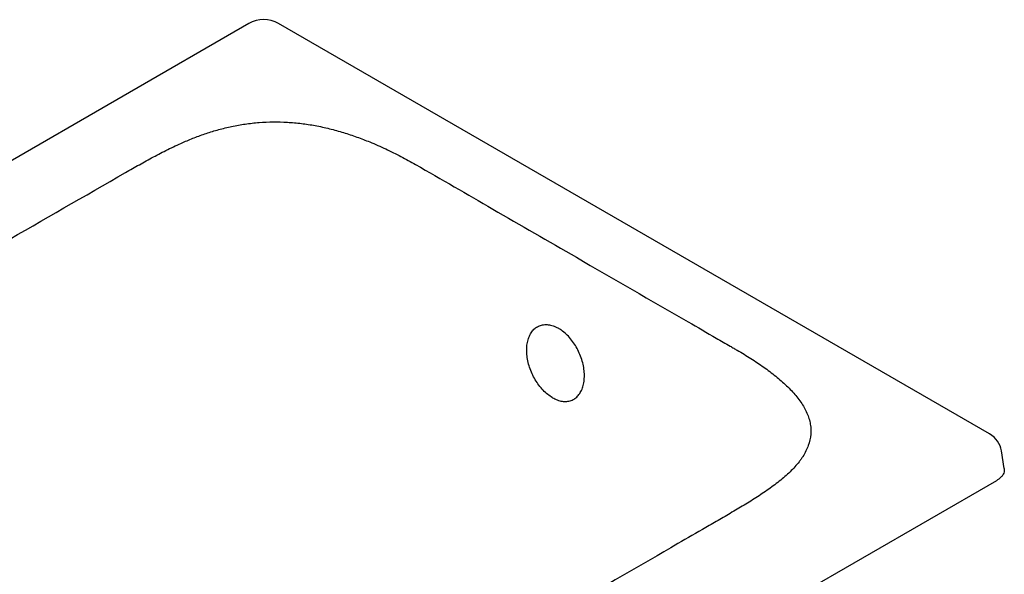
# Model space of a CAD drawing. Units: inches. Extents: x 7 to 202, y 25 to 148.
# Drawn here: x 169 to 198, y 132 to 148 of the extents above; entities that cross this region are included whole.
import ezdxf

# ---------------------------------------------------------------- set-up
doc = ezdxf.new("R2010")
doc.units = ezdxf.units.IN
doc.header["$LTSCALE"] = 2
doc.header["$MEASUREMENT"] = 0
doc.layers.add('WATERWORKS FIXTURE', color=7, linetype='Continuous')

# ---------------------------------------------------------------- blocks, each defined once
blk = doc.blocks.new('CLAW3L ISO')
at = {"layer": 'WATERWORKS FIXTURE'}
for p, q in [((20.496, 11.832), (-20.496, -11.832)), ((42.061, -0.116), (21.364, 11.832)), ((42.484, -1.119), (42.407, -0.609)), ((42.257, -1.478), (1.19, -25.185))]:
    blk.add_line(p, q, dxfattribs=at)
for centre, radius, start, end in [((20.93, 11.06), 0.886, 60.6779, 119.3221), ((41.727, -0.717), 0.688, 9.0083, 60.8889)]:
    blk.add_arc(centre, radius, start, end, dxfattribs=at)
for points, knots in [([(-8.324, -17.114), (-8.555, -16.979), (-9.016, -16.709), (-9.688, -16.294), (-10.341, -15.868), (-10.968, -15.43), (-11.501, -15.028), (-11.948, -14.666), (-12.315, -14.346), (-12.661, -14.018), (-12.98, -13.682), (-13.267, -13.337), (-13.497, -13.013), (-13.675, -12.714), (-13.807, -12.44), (-13.905, -12.169), (-13.967, -11.904), (-13.995, -11.645), (-13.988, -11.386), (-13.943, -11.127), (-13.856, -10.872), (-13.728, -10.621), (-13.562, -10.378), (-13.363, -10.149), (-13.135, -9.935), (-12.883, -9.736), (-12.61, -9.546), (-12.318, -9.366), (-12.035, -9.207), (-11.844, -9.105), (-11.343, -8.839), (-10.52, -8.389), (-9.319, -7.703), (-8.134, -7.008), (-6.957, -6.308), (-5.781, -5.608), (-2.615, -3.758), (2.565, -0.772), (9.73, 3.366), (14.649, 6.196), (17.31, 7.725), (17.717, 7.95), (18.136, 8.168), (18.534, 8.354), (18.908, 8.51), (19.256, 8.637), (19.618, 8.748), (19.997, 8.841), (20.391, 8.911), (20.797, 8.956), (21.209, 8.974), (21.621, 8.964), (22.03, 8.927), (22.441, 8.864), (22.85, 8.775), (23.256, 8.663), (23.645, 8.532), (24.057, 8.373), (24.485, 8.184), (24.929, 7.963), (25.972, 7.383), (27.655, 6.394), (29.218, 5.496), (30.031, 5.028)], [0, 0, 0, 0, 0.013382, 0.026774, 0.040165, 0.053547, 0.066921, 0.075932, 0.084968, 0.094007, 0.103034, 0.112042, 0.121036, 0.127729, 0.134427, 0.141116, 0.147212, 0.153326, 0.159435, 0.165524, 0.171653, 0.177808, 0.183964, 0.190095, 0.195881, 0.201683, 0.2075, 0.21332, 0.219122, 0.22359, 0.223917, 0.24688, 0.269843, 0.292813, 0.315788, 0.338762, 0.361732, 0.499533, 0.637325, 0.775116, 0.782783, 0.790454, 0.798118, 0.805774, 0.811351, 0.816943, 0.822525, 0.828089, 0.83369, 0.839307, 0.844905, 0.850504, 0.856122, 0.861726, 0.867819, 0.873933, 0.880056, 0.886163, 0.894115, 0.902076, 0.910033, 0.953202, 1, 1, 1, 1]), ([(30.031, 5.028), (31.117, 4.401), (32.203, 3.774), (33.56, 2.99), (33.967, 2.755), (34.408, 2.5), (34.578, 2.402), (34.646, 2.362), (34.679, 2.343), (34.781, 2.284), (34.848, 2.244), (35.046, 2.123), (35.174, 2.042), (35.425, 1.874), (35.546, 1.789), (35.721, 1.657), (35.778, 1.612), (35.89, 1.522), (35.944, 1.476), (36.102, 1.338), (36.201, 1.244), (36.383, 1.051), (36.466, 0.951), (36.575, 0.798), (36.609, 0.747), (36.656, 0.668), (36.671, 0.641), (36.699, 0.588), (36.712, 0.561), (36.775, 0.428), (36.812, 0.319), (36.845, 0.155), (36.852, 0.1), (36.858, 0.017), (36.859, -0.011), (36.858, -0.067), (36.857, -0.095), (36.847, -0.234), (36.822, -0.343), (36.745, -0.558), (36.692, -0.664), (36.608, -0.795), (36.591, -0.821), (36.554, -0.872), (36.536, -0.898), (36.477, -0.974), (36.435, -1.023), (36.303, -1.17), (36.205, -1.265), (36.047, -1.403), (35.993, -1.448), (35.88, -1.538), (35.823, -1.582), (35.646, -1.714), (35.523, -1.799), (35.271, -1.965), (35.142, -2.047), (34.879, -2.208), (34.746, -2.288), (34.477, -2.446), (34.342, -2.524), (34.071, -2.681), (33.665, -2.916), (33.259, -3.151), (30.823, -4.562), (28.658, -5.817), (25.408, -7.697), (24.324, -8.324), (22.155, -9.576), (21.07, -10.202), (18.899, -11.454), (17.814, -12.079), (15.641, -13.33), (14.555, -13.955), (11.296, -15.83), (9.123, -17.08), (6.677, -18.485), (6.405, -18.642), (6.065, -18.837), (5.98, -18.885), (5.895, -18.934), (5.861, -18.954), (5.844, -18.963), (5.794, -18.993), (5.761, -19.013), (5.662, -19.074), (5.598, -19.115), (5.467, -19.196), (5.402, -19.237), (5.204, -19.357), (5.069, -19.435), (4.79, -19.585), (4.646, -19.657), (4.348, -19.793), (4.193, -19.857), (3.952, -19.947), (3.87, -19.976), (3.745, -20.017), (3.702, -20.031), (3.617, -20.057), (3.575, -20.07), (3.189, -20.181), (2.832, -20.256), (2.368, -20.32), (2.274, -20.331), (2.085, -20.35), (1.989, -20.358), (1.703, -20.378), (1.512, -20.384), (1.131, -20.386), (0.941, -20.381), (0.655, -20.366), (0.56, -20.36), (0.418, -20.349), (0.37, -20.344), (0.275, -20.336), (0.228, -20.331), (-0.009, -20.306), (-0.196, -20.281), (-0.566, -20.225), (-0.75, -20.192), (-1.023, -20.139), (-1.113, -20.12), (-1.293, -20.081), (-1.382, -20.06), (-1.648, -19.997), (-1.823, -19.953), (-2.34, -19.812), (-2.676, -19.709), (-3.333, -19.488), (-3.654, -19.37), (-4.128, -19.186), (-4.285, -19.123), (-4.596, -18.994), (-4.75, -18.928), (-5.207, -18.728), (-5.506, -18.591), (-6.093, -18.311), (-6.381, -18.167), (-6.949, -17.874), (-7.229, -17.725), (-7.782, -17.423), (-8.055, -17.269), (-8.324, -17.114)], [0, 0, 0, 0, 0.0625, 0.0625, 0.078125, 0.085937, 0.087891, 0.087891, 0.089844, 0.089844, 0.09375, 0.09375, 0.101562, 0.101562, 0.109375, 0.109375, 0.113281, 0.113281, 0.117187, 0.117187, 0.125, 0.125, 0.132812, 0.132812, 0.136719, 0.136719, 0.138672, 0.138672, 0.140625, 0.140625, 0.148437, 0.148437, 0.152344, 0.152344, 0.154297, 0.154297, 0.15625, 0.15625, 0.164062, 0.164062, 0.171875, 0.171875, 0.173828, 0.173828, 0.175781, 0.175781, 0.179687, 0.179687, 0.1875, 0.1875, 0.191406, 0.191406, 0.195312, 0.195312, 0.203125, 0.203125, 0.210937, 0.210937, 0.21875, 0.21875, 0.226562, 0.226562, 0.234375, 0.25, 0.25, 0.375, 0.375, 0.4375, 0.4375, 0.5, 0.5, 0.5625, 0.5625, 0.625, 0.625, 0.75, 0.75, 0.765625, 0.765625, 0.769531, 0.770508, 0.770508, 0.771484, 0.771484, 0.773437, 0.773437, 0.777344, 0.777344, 0.78125, 0.78125, 0.789062, 0.789062, 0.796875, 0.796875, 0.804687, 0.804687, 0.808594, 0.808594, 0.810547, 0.810547, 0.8125, 0.8125, 0.828125, 0.828125, 0.832031, 0.832031, 0.835937, 0.835937, 0.84375, 0.84375, 0.851562, 0.851562, 0.855469, 0.855469, 0.857422, 0.857422, 0.859375, 0.859375, 0.867187, 0.867187, 0.875, 0.875, 0.878906, 0.878906, 0.882812, 0.882812, 0.890625, 0.890625, 0.90625, 0.90625, 0.921875, 0.921875, 0.929687, 0.929687, 0.9375, 0.9375, 0.953125, 0.953125, 0.96875, 0.96875, 0.984375, 0.984375, 1, 1, 1, 1]), ([(29.336, 0.941), (29.29, 0.971), (29.196, 1.031), (29.063, 1.154), (28.941, 1.298), (28.832, 1.461), (28.74, 1.639), (28.667, 1.824), (28.616, 2.014), (28.588, 2.202), (28.584, 2.382), (28.603, 2.55), (28.646, 2.701), (28.71, 2.831), (28.795, 2.936), (28.897, 3.013), (29.015, 3.06), (29.144, 3.075), (29.282, 3.058), (29.405, 3.017), (29.482, 2.976), (29.511, 2.96)], [0, 0, 0, 0, 0.053692, 0.107384, 0.161076, 0.214768, 0.268461, 0.322153, 0.375846, 0.429539, 0.483231, 0.536923, 0.590615, 0.644306, 0.697998, 0.75169, 0.805383, 0.859075, 0.912768, 0.966461, 1, 1, 1, 1]), ([(29.336, 0.941), (29.383, 0.917), (29.478, 0.868), (29.619, 0.833), (29.754, 0.829), (29.88, 0.856), (29.993, 0.915), (30.09, 1.003), (30.168, 1.118), (30.226, 1.256), (30.259, 1.415), (30.27, 1.588), (30.256, 1.772), (30.219, 1.96), (30.159, 2.149), (30.078, 2.332), (29.978, 2.504), (29.863, 2.66), (29.736, 2.796), (29.616, 2.895), (29.54, 2.942), (29.511, 2.96)], [0, 0, 0, 0, 0.053692, 0.107384, 0.161076, 0.214768, 0.268461, 0.322153, 0.375846, 0.429539, 0.483231, 0.536923, 0.590615, 0.644306, 0.697998, 0.75169, 0.805383, 0.859075, 0.912768, 0.966461, 1, 1, 1, 1]), ([(42.483, -1.119), (42.485, -1.132), (42.489, -1.165), (42.482, -1.221), (42.457, -1.288), (42.408, -1.361), (42.34, -1.426), (42.281, -1.463), (42.257, -1.478)], [0, 0, 0, 0, 0.0996781, 0.2528849, 0.4262684, 0.6217699, 0.8405776, 1, 1, 1, 1])]:
    blk.add_open_spline(points, degree=3, knots=knots, dxfattribs=at)

msp = doc.modelspace()

# ---------------------------------------------------------------- block references
at = {"layer": 'WATERWORKS FIXTURE'}
msp.add_blockref('CLAW3L ISO', (155.651, 136.356), dxfattribs=at)

doc.saveas('drawing.dxf')
